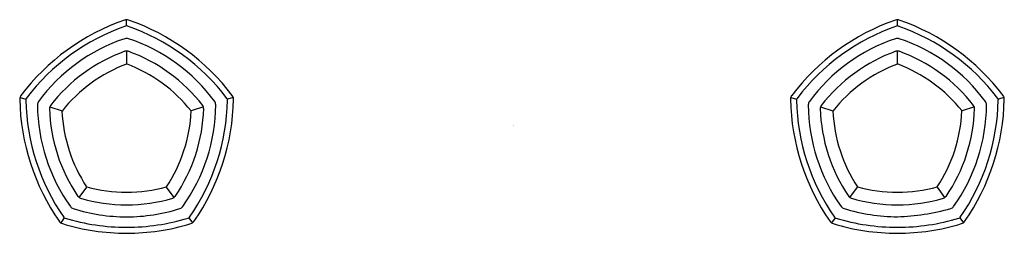
# Model space of a CAD drawing. Units: inches. Extents: x 3169 to 3179.2, y 189.3 to 191.5.
import ezdxf

# ---------------------------------------------------------------- set-up
doc = ezdxf.new("R2010")
doc.units = ezdxf.units.IN
doc.header["$LTSCALE"] = 0.64311
doc.header["$MEASUREMENT"] = 0
doc.layers.get('0').update_dxf_attribs({"color": 255, "linetype": 'CONTINUOUS'})
doc.layers.get('Defpoints').update_dxf_attribs({"linetype": 'CONTINUOUS'})
doc.styles.get("Standard").update_dxf_attribs({"font": 'txt', "width": 0.8})

msp = doc.modelspace()

# ---------------------------------------------------------------- linework, layer by layer
for p, q in [((3170.105, 191.43), (3170.105, 191.493)), ((3178.105, 191.43), (3178.105, 191.493)), ((3170.105, 191.169), (3170.105, 191.034)), ((3178.105, 191.034), (3178.105, 191.169)), ((3168.999, 190.689), (3169.059, 190.67)), ((3171.211, 190.689), (3171.151, 190.67)), ((3176.998, 190.689), (3177.059, 190.67)), ((3179.211, 190.689), (3179.151, 190.67)), ((3169.307, 190.589), (3169.435, 190.548)), ((3170.903, 190.589), (3170.775, 190.548)), ((3177.307, 190.589), (3177.434, 190.548)), ((3178.903, 190.589), (3178.775, 190.548)), ((3169.612, 189.651), (3169.691, 189.76)), ((3170.598, 189.651), (3170.519, 189.76)), ((3177.612, 189.651), (3177.69, 189.76)), ((3178.598, 189.651), (3178.519, 189.76)), ((3169.459, 189.44), (3169.421, 189.389)), ((3170.751, 189.44), (3170.789, 189.389)), ((3177.459, 189.44), (3177.421, 189.389)), ((3178.751, 189.44), (3178.789, 189.389))]:
    msp.add_line(p, q)
for centre, radius, start, end in [((3170.105, 191.433), 0.0601, 89.634, 109.0116), ((3170.105, 191.433), 0.06, 70.9849, 89.9892), ((3178.104, 191.433), 0.06, 89.6229, 109.0151), ((3178.105, 191.433), 0.06, 70.9811, 90), ((3170.828, 189.334), 2.28, 109.0189, 142.9811), ((3170.828, 189.334), 2.218, 109.2871, 142.7129), ((3170.105, 191.402), 0.028, 89.9753, 109.2117), ((3170.105, 191.401), 0.0281, 70.8053, 90.8044), ((3169.382, 189.334), 2.218, 37.2871, 70.7129), ((3169.382, 189.334), 2.28, 37.0189, 70.9811), ((3178.828, 189.334), 2.28, 109.0189, 142.9811), ((3178.828, 189.334), 2.218, 109.2871, 142.7129), ((3178.104, 191.401), 0.0281, 89.1955, 109.1947), ((3178.105, 191.402), 0.028, 70.7883, 90.0246), ((3177.381, 189.334), 2.218, 37.2871, 70.7129), ((3177.381, 189.334), 2.28, 37.0189, 70.9811), ((3170.658, 189.568), 1.821, 108.3173, 143.6827), ((3170.105, 191.24), 0.059, 89.6015, 108.3461), ((3170.105, 191.24), 0.059, 71.6494, 90.0173), ((3169.552, 189.568), 1.821, 36.3173, 71.6827), ((3178.658, 189.568), 1.821, 108.3173, 143.6827), ((3178.107, 191.227), 0.0725, 91.3604, 106.5952), ((3178.105, 191.24), 0.059, 71.654, 90.0038), ((3177.551, 189.568), 1.821, 36.3173, 71.6827), ((3170.66, 189.566), 1.699, 109.6525, 142.3491), ((3170.105, 191.118), 0.051, 89.9632, 108.9706), ((3170.105, 191.118), 0.051, 71.0344, 89.5657), ((3169.55, 189.566), 1.699, 37.6509, 70.3475), ((3178.66, 189.566), 1.699, 109.6525, 142.3491), ((3178.105, 191.118), 0.051, 89.9628, 108.9706), ((3178.104, 191.118), 0.051, 71.0342, 89.5655), ((3177.55, 189.566), 1.699, 37.6509, 70.3475), ((3170.658, 189.568), 1.567, 110.6501, 141.3155), ((3169.551, 189.567), 1.569, 38.6945, 69.307), ((3178.657, 189.568), 1.567, 110.6501, 141.3155), ((3177.551, 189.567), 1.569, 38.6945, 69.3069), ((3169.056, 190.671), 0.06, 142.9811, 181.019), ((3169.086, 190.661), 0.0281, 142.8142, 181.1827), ((3171.124, 190.661), 0.0281, 358.8173, 37.1858), ((3171.154, 190.671), 0.06, 358.981, 37.0189), ((3177.055, 190.671), 0.06, 142.9811, 181.019), ((3177.085, 190.661), 0.0281, 142.8142, 181.1827), ((3179.124, 190.661), 0.0281, 358.8173, 37.1858), ((3179.154, 190.671), 0.06, 358.981, 37.0189), ((3171.276, 190.71), 2.28, 181.0189, 214.9811), ((3171.276, 190.71), 2.218, 181.2871, 214.7129), ((3169.239, 190.611), 0.059, 143.6511, 180.3786), ((3171.005, 190.622), 1.825, 180.3563, 215.6404), ((3169.353, 190.574), 0.0478, 142.3249, 181.9206), ((3171.004, 190.622), 1.7, 181.6555, 214.3434), ((3169.206, 190.622), 1.7, 325.6566, 358.3445), ((3169.205, 190.622), 1.825, 324.3596, 359.6437), ((3168.935, 190.71), 2.218, 325.2871, 358.7129), ((3168.935, 190.71), 2.28, 325.0189, 358.9811), ((3170.857, 190.574), 0.0478, 358.0794, 37.6751), ((3170.971, 190.611), 0.059, 359.6214, 36.3489), ((3179.275, 190.71), 2.28, 181.0189, 214.9811), ((3179.275, 190.71), 2.218, 181.2871, 214.7129), ((3177.239, 190.611), 0.059, 143.6511, 180.3786), ((3179.004, 190.622), 1.825, 180.3563, 215.6404), ((3177.352, 190.574), 0.0478, 142.3249, 181.9206), ((3179.003, 190.622), 1.7, 181.6555, 214.3434), ((3177.206, 190.622), 1.7, 325.6566, 358.3445), ((3177.205, 190.622), 1.825, 324.3596, 359.6437), ((3176.934, 190.71), 2.218, 325.2871, 358.7129), ((3176.934, 190.71), 2.28, 325.0189, 358.9811), ((3178.857, 190.574), 0.0478, 358.0794, 37.6751), ((3178.971, 190.611), 0.059, 359.6214, 36.3489), ((3171.003, 190.622), 1.57, 182.7074, 213.2912), ((3169.207, 190.622), 1.57, 326.7088, 357.2926), ((3179.003, 190.622), 1.57, 182.7074, 213.2912), ((3177.206, 190.622), 1.57, 326.7088, 357.2926), ((3170.105, 191.275), 1.57, 254.7092, 270.0162), ((3170.105, 191.275), 1.57, 269.9986, 285.2908), ((3178.104, 191.275), 1.57, 254.7092, 270.0163), ((3178.105, 191.275), 1.57, 269.9986, 285.2909), ((3169.64, 189.69), 0.0473, 214.0374, 254.0881), ((3170.57, 189.69), 0.0473, 285.9119, 325.9626), ((3177.639, 189.69), 0.0473, 214.0374, 254.0881), ((3178.57, 189.69), 0.0473, 285.9119, 325.9626), ((3169.57, 189.594), 0.0596, 215.8485, 252.1456), ((3170.105, 191.276), 1.701, 253.6649, 270.0082), ((3170.105, 191.276), 1.701, 270.0055, 286.3351), ((3170.64, 189.594), 0.0596, 287.8544, 324.1515), ((3177.57, 189.594), 0.0596, 215.8485, 252.1456), ((3178.105, 191.276), 1.701, 253.6649, 270.0082), ((3178.105, 191.276), 1.701, 270.0055, 286.3351), ((3178.64, 189.594), 0.0596, 287.8544, 324.1515), ((3169.475, 189.463), 0.0281, 214.8171, 253.1856), ((3170.105, 191.276), 1.825, 252.3596, 270.0166), ((3170.105, 191.276), 1.825, 269.9961, 287.6404), ((3170.735, 189.463), 0.0281, 286.8144, 325.1829), ((3177.475, 189.463), 0.0281, 214.8171, 253.1856), ((3178.127, 191.419), 1.968, 253.007, 269.3692), ((3178.045, 191.66), 2.209, 271.5415, 286.0951), ((3178.735, 189.463), 0.0281, 286.8144, 325.1829), ((3169.456, 189.438), 0.06, 214.9811, 253.0189), ((3170.105, 191.561), 2.28, 253.0189, 270.0102), ((3170.105, 191.561), 2.218, 253.2871, 270.0105), ((3170.105, 191.561), 2.218, 270, 286.7129), ((3170.105, 191.561), 2.28, 270, 286.9811), ((3170.754, 189.438), 0.06, 286.9811, 325.0189), ((3177.456, 189.438), 0.06, 214.9811, 253.0189), ((3178.104, 191.561), 2.28, 253.0189, 270.0102), ((3178.104, 191.561), 2.218, 253.2871, 270.0105), ((3178.105, 191.561), 2.218, 270, 286.7129), ((3178.105, 191.561), 2.28, 270, 286.9811), ((3178.753, 189.438), 0.06, 286.9811, 325.0189)]:
    msp.add_arc(centre, radius, start, end)

# ---------------------------------------------------------------- texts
at = {"layer": 'Defpoints'}
for tag, p, s in [('MODELNUMBER', (3174.116, 190.4), 'K-T27013-9'), ('TRADENAME', (3174.116, 190.399), 'OCCASSION'), ('PRODUCT', (3174.116, 190.397), 'BATHROOM  SINK FAUCET HANDLES')]:
    msp.add_attdef(tag, p, s, height=0.001, dxfattribs=at)

doc.saveas('drawing.dxf')
